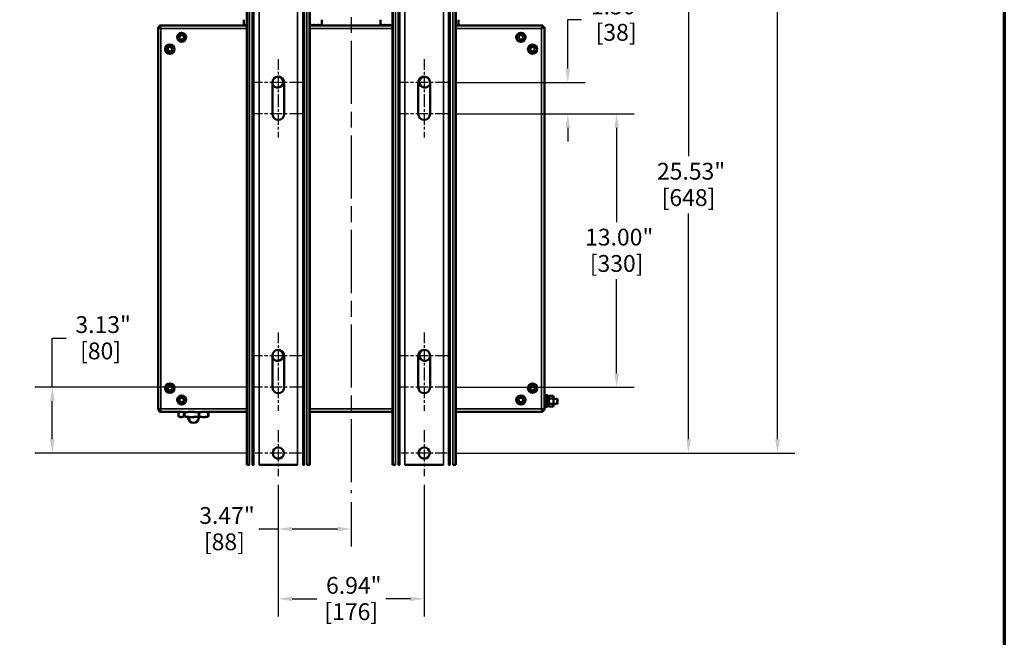
# Model space of a CAD drawing. Units: inches. Extents: x 1 to 146, y 1 to 112.
# Drawn here: x 97 to 144, y 22 to 51 of the extents above; entities that cross this region are included whole.
import ezdxf

# ---------------------------------------------------------------- set-up
doc = ezdxf.new("R2010")
doc.units = ezdxf.units.IN
doc.header["$LTSCALE"] = 6.666667
doc.header["$MEASUREMENT"] = 0
doc.linetypes.add('CHAIN', pattern=[0.7087, 0.4724, -0.0591, 0.1181, -0.0591])
for name, color, linetype, lineweight in [('Border (ANSI)', 7, 'Continuous', 70), ('Center Mark (ANSI)', 7, 'Continuous', 25), ('Centerline (ANSI)', 7, 'Continuous', 25), ('Dimension (ANSI)', 7, 'Continuous', 25), ('Visible (ANSI)', 7, 'Continuous', 50), ('Visible Narrow (ANSI)', 7, 'Continuous', 35)]:
    doc.layers.add(name, color=color, linetype=linetype, lineweight=lineweight)
doc.styles.add('Note Text (ANSI)', font='tahoma.ttf')
doc.dimstyles.new('Default (ANSI)', dxfattribs={"dimscale": 6.666667, "dimtxt": 0.12, "dimasz": 0.098425, "dimexe": 0.125, "dimexo": 0.0625, "dimgap": 0.031496, "dimtad": 0, "dimtih": 1, "dimtoh": 1, "dimrnd": 1e-08, "dimzin": 4, "dimdsep": 46, "dimtxsty": 'Note Text (ANSI)', "dimcen": 0.09, "dimdle": 0.393701, "dimclrd": 256, "dimclre": 256, "dimclrt": 256, "dimadec": 0, "dimazin": 1, "dimtfac": 1, "dimtofl": 0, "dimtmove": 0, "dimatfit": 3, "dimfxl": 1, "dimtolj": 1, "dimtzin": 4, "dimlwd": -1, "dimlwe": -1, "dimarcsym": 0})

# ---------------------------------------------------------------- blocks, each defined once
blk = doc.blocks.new('Borders Default Border')
at = {"layer": 'Border (ANSI)', "flags": 128}
blk.add_lwpolyline([(0.3937, 0.3937), (0.3937, 16.6063), (21.6063, 16.6063), (21.6063, 0.3937), (0.3937, 0.3937)], dxfattribs=at)
blk = doc.blocks.new('*D31')
at = {"layer": 'Defpoints', "color": 0, "transparency": 16777216}
for p in [(117.573, 48.171), (117.573, 46.671), (123.287, 46.671)]:
    blk.add_point(p, dxfattribs=at)
at = {"layer": 'Dimension (ANSI)', "transparency": 16777216}
for p, q in [((123.287, 48.827), (123.287, 51.166)), ((123.287, 51.166), (123.943, 51.166)), ((117.989, 48.171), (124.12, 48.171)), ((117.989, 46.671), (124.12, 46.671)), ((123.287, 46.015), (123.287, 45.358))]:
    blk.add_line(p, q, dxfattribs=at)
for points in [[(123.177, 48.827), (123.396, 48.827), (123.287, 48.171)], [(123.177, 46.015), (123.396, 46.015), (123.287, 46.671)]]:
    blk.add_solid(points, dxfattribs=at)
at = {"layer": 'Dimension (ANSI)', "transparency": 16777216, "char_height": 0.8, "attachment_point": 2, "style": 'Note Text (ANSI)'}
for s, insert in [('\\A1; 1.50"', (125.583, 52.209)), ('\\A1;[38]', (125.583, 50.956))]:
    blk.add_mtext(s, dxfattribs=dict(at, insert=insert))
blk = doc.blocks.new('*D32')
at = {"layer": 'Defpoints', "color": 0, "transparency": 16777216}
for p in [(117.573, 46.671), (117.573, 33.671), (125.608, 33.671)]:
    blk.add_point(p, dxfattribs=at)
at = {"layer": 'Dimension (ANSI)', "transparency": 16777216}
for p, q in [((117.989, 46.671), (126.441, 46.671)), ((125.608, 46.015), (125.608, 41.531)), ((125.608, 34.327), (125.608, 38.811)), ((117.989, 33.671), (126.441, 33.671))]:
    blk.add_line(p, q, dxfattribs=at)
for points in [[(125.499, 46.015), (125.717, 46.015), (125.608, 46.671)], [(125.499, 34.327), (125.717, 34.327), (125.608, 33.671)]]:
    blk.add_solid(points, dxfattribs=at)
at = {"layer": 'Dimension (ANSI)', "transparency": 16777216, "char_height": 0.8, "attachment_point": 2, "style": 'Note Text (ANSI)'}
for s, insert in [('\\A1; 13.00"', (125.608, 41.214)), ('\\A1;[330]', (125.608, 39.961))]:
    blk.add_mtext(s, dxfattribs=dict(at, insert=insert))
blk = doc.blocks.new('*D33')
at = {"layer": 'Defpoints', "color": 0, "transparency": 16777216}
for p in [(124.635, 56.07), (129.026, 56.07), (117.557, 30.54)]:
    blk.add_point(p, dxfattribs=at)
at = {"layer": 'Dimension (ANSI)', "transparency": 16777216}
for p, q in [((125.052, 56.07), (129.86, 56.07)), ((129.026, 55.414), (129.026, 44.665)), ((129.026, 31.196), (129.026, 41.945)), ((117.974, 30.54), (129.86, 30.54))]:
    blk.add_line(p, q, dxfattribs=at)
for points in [[(128.917, 55.414), (129.136, 55.414), (129.026, 56.07)], [(128.917, 31.196), (129.136, 31.196), (129.026, 30.54)]]:
    blk.add_solid(points, dxfattribs=at)
at = {"layer": 'Dimension (ANSI)', "transparency": 16777216, "char_height": 0.8, "attachment_point": 2, "style": 'Note Text (ANSI)'}
for s, insert in [('\\A1; 25.53"', (129.026, 44.348)), ('\\A1;[648]', (129.026, 43.095))]:
    blk.add_mtext(s, dxfattribs=dict(at, insert=insert))
blk = doc.blocks.new('*D34')
at = {"layer": 'Defpoints', "color": 0, "transparency": 16777216}
for p in [(117.573, 79.29), (117.557, 30.54), (133.256, 30.54)]:
    blk.add_point(p, dxfattribs=at)
at = {"layer": 'Dimension (ANSI)', "transparency": 16777216}
for p, q in [((117.989, 79.29), (134.089, 79.29)), ((133.256, 78.634), (133.256, 56.277)), ((133.256, 31.196), (133.256, 53.554)), ((117.974, 30.54), (134.089, 30.54))]:
    blk.add_line(p, q, dxfattribs=at)
for points in [[(133.147, 78.634), (133.365, 78.634), (133.256, 79.29)], [(133.147, 31.196), (133.365, 31.196), (133.256, 30.54)]]:
    blk.add_solid(points, dxfattribs=at)
at = {"layer": 'Dimension (ANSI)', "transparency": 16777216, "char_height": 0.8, "attachment_point": 2, "style": 'Note Text (ANSI)'}
for s, insert in [('\\A1; \\fTahoma|b0|i0;\\H0.8000;48.75"', (133.256, 55.962)), ('\\A1;[1238]', (133.256, 54.705))]:
    blk.add_mtext(s, dxfattribs=dict(at, insert=insert))
blk = doc.blocks.new('*D35')
at = {"layer": 'Defpoints', "color": 0, "transparency": 16777216}
for p in [(109.52, 29.441), (112.989, 28.629), (112.989, 26.931)]:
    blk.add_point(p, dxfattribs=at)
at = {"layer": 'Dimension (ANSI)', "transparency": 16777216}
for p, q in [((109.52, 29.025), (109.52, 26.098)), ((112.989, 28.212), (112.989, 26.098)), ((109.52, 26.931), (108.598, 26.931)), ((112.333, 26.931), (110.177, 26.931))]:
    blk.add_line(p, q, dxfattribs=at)
for points in [[(110.177, 27.041), (110.177, 26.822), (109.52, 26.931)], [(112.333, 27.041), (112.333, 26.822), (112.989, 26.931)]]:
    blk.add_solid(points, dxfattribs=at)
at = {"layer": 'Dimension (ANSI)', "transparency": 16777216, "char_height": 0.8, "attachment_point": 2, "style": 'Note Text (ANSI)'}
for s, insert in [('\\A1; 3.47"', (106.959, 27.974)), ('\\A1;[88]', (106.959, 26.721))]:
    blk.add_mtext(s, dxfattribs=dict(at, insert=insert))
blk = doc.blocks.new('*D36')
at = {"layer": 'Defpoints', "color": 0, "transparency": 16777216}
for p in [(109.52, 29.441), (116.458, 29.441), (116.458, 23.608)]:
    blk.add_point(p, dxfattribs=at)
at = {"layer": 'Dimension (ANSI)', "transparency": 16777216}
for p, q in [((109.52, 29.025), (109.52, 22.774)), ((116.458, 29.025), (116.458, 22.774)), ((110.177, 23.608), (111.35, 23.608)), ((115.802, 23.608), (114.629, 23.608))]:
    blk.add_line(p, q, dxfattribs=at)
for points in [[(110.177, 23.717), (110.177, 23.498), (109.52, 23.608)], [(115.802, 23.717), (115.802, 23.498), (116.458, 23.608)]]:
    blk.add_solid(points, dxfattribs=at)
at = {"layer": 'Dimension (ANSI)', "transparency": 16777216, "char_height": 0.8, "attachment_point": 2, "style": 'Note Text (ANSI)'}
for s, insert in [('\\A1; 6.94"', (112.989, 24.65)), ('\\A1;[176]', (112.989, 23.398))]:
    blk.add_mtext(s, dxfattribs=dict(at, insert=insert))
blk = doc.blocks.new('*D37')
at = {"layer": 'Defpoints', "color": 0, "transparency": 16777216}
for p in [(108.406, 33.671), (98.777, 30.54), (108.422, 30.54)]:
    blk.add_point(p, dxfattribs=at)
at = {"layer": 'Dimension (ANSI)', "transparency": 16777216}
for p, q in [((98.777, 33.671), (98.777, 36.011)), ((98.777, 36.011), (99.433, 36.011)), ((107.989, 33.671), (97.943, 33.671)), ((98.777, 31.196), (98.777, 33.015)), ((108.005, 30.54), (97.943, 30.54))]:
    blk.add_line(p, q, dxfattribs=at)
for points in [[(98.667, 33.015), (98.886, 33.015), (98.777, 33.671)], [(98.667, 31.196), (98.886, 31.196), (98.777, 30.54)]]:
    blk.add_solid(points, dxfattribs=at)
at = {"layer": 'Dimension (ANSI)', "transparency": 16777216, "char_height": 0.8, "attachment_point": 2, "style": 'Note Text (ANSI)'}
for s, insert in [('\\A1; \\fTahoma|b0|i0;\\H0.8000;3.13"', (101.072, 37.054)), ('\\A1;[80]', (101.072, 35.801))]:
    blk.add_mtext(s, dxfattribs=dict(at, insert=insert))

msp = doc.modelspace()

# ---------------------------------------------------------------- linework, layer by layer
at = {"layer": 'Center Mark (ANSI)', "linetype": 'CHAIN', "ltscale": 0.162218}
for p, q in [((109.52, 49.285), (109.52, 47.337)), ((116.458, 49.285), (116.458, 47.337)), ((109.52, 47.504), (109.52, 45.556)), ((116.458, 47.504), (116.458, 45.556)), ((109.52, 36.285), (109.52, 34.337)), ((116.458, 36.285), (116.458, 34.337)), ((109.52, 34.504), (109.52, 32.556)), ((116.458, 34.504), (116.458, 32.556))]:
    msp.add_line(p, q, dxfattribs=at)
at = {"layer": 'Center Mark (ANSI)', "linetype": 'CHAIN', "ltscale": 0.185654}
for p, q in [((110.635, 48.171), (108.406, 48.171)), ((117.573, 48.171), (115.343, 48.171)), ((110.635, 46.671), (108.406, 46.671)), ((117.573, 46.671), (115.343, 46.671)), ((110.635, 35.171), (108.406, 35.171)), ((117.573, 35.171), (115.343, 35.171)), ((110.635, 33.671), (108.406, 33.671)), ((117.573, 33.671), (115.343, 33.671))]:
    msp.add_line(p, q, dxfattribs=at)
at = {"layer": 'Center Mark (ANSI)', "linetype": 'CHAIN', "ltscale": 0.18305}
for p, q in [((109.52, 31.639), (109.52, 29.441)), ((116.458, 31.639), (116.458, 29.441)), ((110.619, 30.54), (108.422, 30.54)), ((117.557, 30.54), (115.359, 30.54))]:
    msp.add_line(p, q, dxfattribs=at)
at = {"layer": 'Centerline (ANSI)', "linetype": 'CHAIN', "ltscale": 0.952448}
msp.add_line((112.989, 81.655), (112.989, 28.629), dxfattribs=at)
at = {"layer": 'Visible (ANSI)'}
for p, q in [((108.02, 80.478), (108.02, 29.978)), ((108.035, 80.478), (108.035, 29.978)), ((111.006, 80.478), (111.006, 29.978)), ((111.021, 80.478), (111.021, 29.978)), ((114.958, 80.478), (114.958, 29.978)), ((114.973, 80.478), (114.973, 29.978)), ((117.943, 80.478), (117.943, 29.978)), ((117.958, 80.478), (117.958, 29.978)), ((107.885, 51.156), (107.885, 50.888)), ((111.593, 51.156), (111.593, 50.888)), ((114.385, 51.156), (114.385, 50.938)), ((118.093, 51.156), (118.093, 50.938)), ((103.876, 50.805), (103.802, 50.805)), ((103.802, 32.58), (103.802, 50.805)), ((103.876, 50.806), (103.876, 50.88)), ((103.876, 50.88), (108.02, 50.88)), ((103.876, 50.806), (103.876, 50.806)), ((111.021, 50.88), (114.958, 50.88)), ((117.958, 50.88), (122.102, 50.88)), ((122.102, 50.806), (122.102, 50.88)), ((122.102, 50.806), (122.102, 50.806)), ((122.103, 50.805), (122.177, 50.805)), ((122.177, 50.805), (122.177, 32.58)), ((109.239, 46.671), (109.239, 48.171)), ((109.802, 48.171), (109.802, 46.671)), ((116.177, 46.671), (116.177, 48.171)), ((116.739, 48.171), (116.739, 46.671)), ((109.239, 33.671), (109.239, 35.171)), ((109.802, 35.171), (109.802, 33.671)), ((116.177, 33.671), (116.177, 35.171)), ((116.739, 35.171), (116.739, 33.671)), ((122.177, 33.318), (122.227, 33.318)), ((122.227, 32.693), (122.227, 33.318)), ((122.337, 33.295), (122.227, 33.295)), ((122.337, 32.866), (122.337, 33.295)), ((122.388, 33.224), (122.407, 33.258)), ((122.587, 33.258), (122.407, 33.258)), ((122.606, 33.224), (122.587, 33.258)), ((122.256, 32.8), (122.227, 32.8)), ((122.256, 32.8), (122.256, 32.744)), ((122.388, 33.215), (122.337, 33.215)), ((122.388, 32.88), (122.37, 32.88)), ((122.388, 33.215), (122.388, 33.224)), ((122.388, 33.192), (122.388, 33.215)), ((122.388, 33.192), (122.388, 33.005)), ((122.388, 32.816), (122.388, 33.005)), ((122.388, 32.786), (122.388, 32.816)), ((122.388, 32.786), (122.407, 32.753)), ((122.587, 33.131), (122.407, 33.131)), ((122.587, 32.879), (122.407, 32.879)), ((122.606, 32.786), (122.587, 32.753)), ((122.606, 33.195), (122.606, 33.224)), ((122.606, 33.005), (122.606, 33.195)), ((122.786, 33.13), (122.606, 33.13)), ((122.606, 32.816), (122.606, 33.005)), ((122.786, 32.88), (122.606, 32.88)), ((122.606, 32.786), (122.606, 32.816)), ((122.786, 32.88), (122.786, 33.13)), ((122.802, 33.114), (122.786, 33.13)), ((122.802, 32.896), (122.786, 32.88)), ((122.802, 33.114), (122.802, 32.896)), ((103.802, 32.58), (103.802, 32.58)), ((103.876, 32.58), (103.802, 32.58)), ((103.802, 32.58), (103.876, 32.58)), ((103.876, 32.579), (103.876, 32.505)), ((103.876, 32.505), (103.876, 32.505)), ((103.876, 32.505), (104.864, 32.505)), ((104.78, 32.285), (104.78, 32.475)), ((104.864, 32.505), (104.817, 32.49)), ((105.035, 32.475), (105.035, 32.285)), ((105.054, 32.475), (105.054, 32.285)), ((105.741, 32.285), (105.741, 32.475)), ((105.763, 32.475), (105.763, 32.285)), ((106.114, 32.505), (106.161, 32.49)), ((106.114, 32.505), (108.02, 32.505)), ((106.195, 32.285), (106.195, 32.475)), ((106.198, 32.475), (106.198, 32.285)), ((111.021, 32.505), (114.958, 32.505)), ((117.958, 32.505), (122.102, 32.505)), ((122.102, 32.579), (122.102, 32.505)), ((122.102, 32.505), (122.102, 32.505)), ((122.103, 32.58), (122.177, 32.58)), ((122.103, 32.58), (122.177, 32.58)), ((122.177, 32.693), (122.227, 32.693)), ((122.177, 32.58), (122.177, 32.58)), ((122.227, 32.744), (122.256, 32.744)), ((122.298, 32.76), (122.358, 32.76)), ((122.587, 32.753), (122.407, 32.753)), ((104.864, 32.255), (104.817, 32.271)), ((105.239, 32.225), (105.239, 32.224)), ((105.739, 32.225), (105.739, 32.224)), ((106.114, 32.255), (106.161, 32.271)), ((108.02, 29.978), (108.035, 29.978)), ((108.035, 29.978), (108.156, 29.978)), ((108.28, 29.978), (108.36, 29.978)), ((108.609, 29.978), (110.432, 29.978)), ((110.681, 29.978), (110.761, 29.978)), ((110.885, 29.978), (111.006, 29.978)), ((111.006, 29.978), (111.021, 29.978)), ((114.958, 29.978), (114.973, 29.978)), ((114.973, 29.978), (115.093, 29.978)), ((115.218, 29.978), (115.297, 29.978)), ((115.546, 29.978), (117.37, 29.978)), ((117.619, 29.978), (117.698, 29.978)), ((117.823, 29.978), (117.943, 29.978)), ((117.943, 29.978), (117.958, 29.978))]:
    msp.add_line(p, q, dxfattribs=at)
for centre, radius in [((104.927, 50.318), 0.22), ((104.927, 50.318), 0.203), ((104.927, 50.318), 0.105), ((121.052, 50.318), 0.22), ((121.052, 50.318), 0.203), ((121.052, 50.318), 0.105), ((104.364, 49.755), 0.22), ((104.364, 49.755), 0.203), ((104.364, 49.755), 0.105), ((121.614, 49.755), 0.22), ((121.614, 49.755), 0.203), ((121.614, 49.755), 0.105), ((104.364, 33.63), 0.22), ((104.364, 33.63), 0.203), ((104.364, 33.63), 0.105), ((121.614, 33.63), 0.22), ((121.614, 33.63), 0.203), ((121.614, 33.63), 0.105), ((104.927, 33.068), 0.22), ((104.927, 33.068), 0.203), ((121.052, 33.068), 0.22), ((121.052, 33.068), 0.203), ((104.927, 33.068), 0.105), ((121.052, 33.068), 0.105), ((109.52, 30.54), 0.266), ((116.458, 30.54), 0.266)]:
    msp.add_circle(centre, radius, dxfattribs=at)
for centre, radius, start, end in [((109.52, 48.171), 0.281, 0, 180), ((109.492, 48.193), 0.266, 198.0684, 74.921), ((116.458, 48.171), 0.281, 0, 180), ((116.492, 48.193), 0.266, 104.0478, 338.8362), ((109.52, 46.671), 0.281, 180, 0), ((116.458, 46.671), 0.281, 180, 0), ((109.52, 35.171), 0.281, 0, 180), ((109.492, 35.193), 0.266, 198.0684, 74.921), ((116.458, 35.171), 0.281, 0, 180), ((116.492, 35.193), 0.266, 104.0478, 338.8362), ((109.52, 33.671), 0.281, 180, 0), ((116.458, 33.671), 0.281, 180, 0), ((105.209, 32.225), 0.03, 0, 90), ((105.489, 32.224), 0.25, 180, 0), ((105.769, 32.225), 0.03, 90, 180)]:
    msp.add_arc(centre, radius, start, end, dxfattribs=at)
for centre, major_axis, ratio, start_param, end_param in [((109.739, 50.943), (-0.047, -3.211), 0.577186, 4.720823, 4.740287), ((109.739, 50.943), (-0.047, 3.211), 0.577186, 1.562363, 1.581827), ((109.739, 50.943), (-0.175, -3.21), 0.575063, 4.743678, 4.763143), ((109.739, 50.943), (-0.175, 3.21), 0.575063, 1.539507, 1.558971), ((109.739, 50.943), (-0.3, -3.207), 0.570543, 4.765753, 4.785217), ((109.739, 50.943), (-0.3, 3.207), 0.570543, 1.517432, 1.536896), ((109.739, 50.943), (-0.422, -3.202), 0.563744, 4.786541, 4.806005), ((109.739, 50.943), (-0.422, 3.202), 0.563745, 1.496644, 1.516108), ((109.739, 50.943), (-0.539, -3.197), 0.554833, 4.805633, 4.825098), ((109.739, 50.943), (-0.539, 3.197), 0.554834, 1.477552, 1.497016), ((109.739, 50.943), (-0.65, -3.192), 0.54401, 4.822733, 4.842197), ((109.739, 50.943), (-0.65, 3.192), 0.54401, 1.460452, 1.479916), ((109.739, 50.943), (-0.755, -3.186), 0.531491, 4.837656, 4.85712), ((109.739, 50.943), (-0.755, 3.186), 0.531491, 1.445529, 1.464993), ((109.739, 50.943), (-0.853, -3.181), 0.517499, 4.85032, 4.869784), ((109.739, 50.943), (-0.853, 3.181), 0.517499, 1.432865, 1.452329), ((109.739, 50.943), (-0.945, -3.176), 0.502247, 4.863279, 4.880189), ((109.739, 50.943), (1.532, -3.171), 0.32929, 1.393591, 1.405946), ((109.739, 50.943), (1.487, 3.169), 0.349291, 4.855419, 4.874883), ((109.739, 50.943), (1.487, -3.169), 0.349291, 1.388838, 1.408303), ((109.739, 50.943), (1.439, 3.167), 0.369149, 4.859103, 4.878568), ((109.739, 50.943), (1.439, -3.167), 0.369149, 1.385154, 1.404618), ((109.739, 50.943), (1.386, 3.166), 0.388812, 4.861598, 4.881062), ((109.739, 50.943), (1.386, -3.166), 0.388812, 1.382659, 1.402123), ((109.739, 50.943), (1.33, 3.165), 0.408214, 4.86277, 4.882235), ((109.739, 50.943), (1.33, -3.165), 0.408214, 1.381487, 1.400951), ((109.739, 50.943), (1.268, 3.165), 0.427277, 4.862479, 4.881943), ((109.739, 50.943), (1.268, -3.165), 0.427277, 1.381779, 1.401243), ((109.739, 50.943), (1.202, 3.166), 0.445904, 4.860575, 4.880039), ((109.739, 50.943), (1.202, -3.166), 0.445904, 1.383683, 1.403147), ((109.739, 50.943), (1.13, 3.168), 0.463984, 4.856906, 4.87637), ((109.739, 50.943), (1.13, -3.168), 0.463984, 1.387352, 1.406816), ((109.739, 50.943), (1.052, 3.171), 0.481384, 4.851322, 4.870786), ((109.739, 50.943), (1.052, -3.171), 0.481384, 1.392935, 1.412399), ((109.739, 50.943), (0.969, 3.175), 0.497949, 4.843686, 4.86315), ((109.739, 50.943), (0.969, -3.175), 0.497949, 1.400572, 1.420036), ((109.739, 50.943), (0.879, 3.179), 0.513505, 4.83388, 4.853344), ((109.739, 50.943), (0.879, -3.179), 0.513505, 1.410378, 1.429842), ((109.739, 50.943), (0.782, 3.185), 0.527858, 4.821828, 4.841292), ((109.739, 50.943), (0.782, -3.185), 0.527858, 1.42243, 1.441894), ((109.739, 50.943), (0.679, 3.19), 0.540795, 4.807509, 4.826973), ((109.739, 50.943), (0.679, -3.19), 0.540795, 1.436748, 1.456213), ((109.739, 50.943), (0.569, 3.196), 0.552097, 4.790982, 4.810446), ((109.739, 50.943), (0.569, -3.196), 0.552097, 1.453276, 1.47274), ((109.739, 50.943), (0.454, 3.201), 0.561544, 4.772402, 4.791866), ((109.739, 50.943), (0.454, -3.201), 0.561544, 1.471856, 1.49132), ((109.739, 50.943), (0.333, 3.206), 0.56893, 4.752034, 4.771498), ((109.739, 50.943), (0.333, -3.206), 0.56893, 1.492223, 1.511687), ((109.739, 50.943), (0.209, 3.209), 0.574077, 4.73026, 4.749724), ((109.739, 50.943), (0.209, -3.209), 0.574077, 1.513997, 1.533461), ((109.739, 50.943), (0.081, 3.211), 0.576854, 4.707561, 4.727025), ((109.739, 50.943), (0.081, -3.211), 0.576854, 1.536696, 1.55616), ((109.739, 50.943), (-0.047, 3.211), 0.577186, 4.684491, 4.687078), ((116.239, 50.943), (0.004, 3.211), 0.577349, 1.573177, 1.591054), ((116.239, 50.943), (-0.124, -3.21), 0.576204, 4.734607, 4.754071), ((116.239, 50.943), (-0.124, 3.21), 0.576204, 1.548578, 1.568042), ((116.239, 50.943), (-0.25, -3.208), 0.572631, 4.757059, 4.776523), ((116.239, 50.943), (-0.25, 3.208), 0.572631, 1.526127, 1.545591), ((116.239, 50.943), (-0.374, -3.204), 0.566725, 4.778416, 4.79788), ((116.239, 50.943), (-0.374, 3.204), 0.566725, 1.50477, 1.524234), ((116.239, 50.943), (-0.493, -3.199), 0.558636, 4.798228, 4.817692), ((116.239, 50.943), (-0.493, 3.199), 0.558636, 1.484957, 1.504421), ((116.239, 50.943), (-0.606, -3.194), 0.548551, 4.816153, 4.835617), ((116.239, 50.943), (-0.606, 3.194), 0.548551, 1.467033, 1.486497), ((116.239, 50.943), (-0.714, -3.188), 0.536683, 4.831961, 4.851425), ((116.239, 50.943), (-0.714, 3.188), 0.536683, 1.451224, 1.470688), ((116.239, 50.943), (-0.815, -3.183), 0.523254, 4.845532, 4.864996), ((116.239, 50.943), (-0.815, 3.183), 0.523254, 1.437654, 1.457118), ((116.239, 50.943), (-0.909, -3.178), 0.50848, 4.856835, 4.876299), ((116.239, 50.943), (-0.909, 3.178), 0.50848, 1.42635, 1.445814), ((116.239, 50.943), (-0.997, -3.173), 0.492569, 4.865912, 4.885376), ((116.239, 50.943), (-0.997, 3.173), 0.49257, 1.417273, 1.436737), ((116.239, 50.943), (-1.079, -3.17), 0.47571, 4.872855, 4.892319), ((116.239, 50.943), (-1.079, 3.17), 0.47571, 1.41033, 1.429794), ((116.239, 50.943), (-1.154, -3.167), 0.458069, 4.877788, 4.897253), ((116.239, 50.943), (-1.154, 3.167), 0.458069, 1.405397, 1.424861), ((116.239, 50.943), (-1.224, -3.166), 0.439794, 4.880857, 4.900321), ((116.239, 50.943), (-1.224, 3.166), 0.439794, 1.402329, 1.421793), ((116.239, 50.943), (-1.289, -3.165), 0.421011, 4.88221, 4.901674), ((116.239, 50.943), (-1.289, 3.165), 0.421011, 1.400975, 1.420439), ((116.239, 50.943), (-1.349, -3.165), 0.401826, 4.882001, 4.901465), ((116.239, 50.943), (-1.349, 3.165), 0.401826, 1.401184, 1.420648), ((116.239, 50.943), (-1.404, -3.166), 0.38233, 4.880376, 4.89984), ((116.239, 50.943), (-1.404, 3.166), 0.38233, 1.402809, 1.422273), ((116.239, 50.943), (-1.455, -3.168), 0.362596, 4.877473, 4.896938), ((116.239, 50.943), (-1.455, 3.168), 0.362596, 1.405712, 1.425176), ((116.239, 50.943), (-1.502, -3.17), 0.342685, 4.873422, 4.892886), ((116.239, 50.943), (-1.502, 3.17), 0.342685, 1.409763, 1.429227), ((116.239, 50.943), (0.915, 3.177), 0.507421, 4.844792, 4.857529), ((116.239, 50.943), (0.915, -3.177), 0.507421, 1.406192, 1.425656), ((116.239, 50.943), (0.821, 3.182), 0.522279, 4.826917, 4.846381), ((116.239, 50.943), (0.821, -3.182), 0.522279, 1.417341, 1.436805), ((116.239, 50.943), (0.721, 3.188), 0.535808, 4.813502, 4.832966), ((116.239, 50.943), (0.721, -3.188), 0.535808, 1.430756, 1.45022), ((116.239, 50.943), (0.614, 3.194), 0.547791, 4.797844, 4.817308), ((116.239, 50.943), (0.614, -3.194), 0.54779, 1.446413, 1.465877), ((116.239, 50.943), (0.501, 3.199), 0.558005, 4.780059, 4.799523), ((116.239, 50.943), (0.501, -3.199), 0.558005, 1.464198, 1.483662), ((116.239, 50.943), (0.382, 3.204), 0.566238, 4.760367, 4.779831), ((116.239, 50.943), (0.382, -3.204), 0.566237, 1.483891, 1.503355), ((116.239, 50.943), (0.259, 3.208), 0.572298, 4.739102, 4.758567), ((116.239, 50.943), (0.259, -3.208), 0.572298, 1.505155, 1.524619), ((116.239, 50.943), (0.133, 3.21), 0.576035, 4.71671, 4.736174), ((116.239, 50.943), (0.133, -3.21), 0.576035, 1.527548, 1.547012), ((116.239, 50.943), (0.004, 3.211), 0.577349, 4.693718, 4.713182), ((116.239, 50.943), (0.004, -3.211), 0.577349, 1.550539, 1.570003)]:
    msp.add_ellipse(centre, major_axis=major_axis, ratio=ratio, start_param=start_param, end_param=end_param, dxfattribs=at)
for centre in [(108.336, 31.978), (115.273, 31.978)]:
    msp.add_ellipse(centre, major_axis=(0, -0.098), ratio=0.087412, dxfattribs=at)
for points, knots in [([(103.802, 50.805), (103.802, 50.792), (103.827, 50.779), (103.867, 50.766), (103.87, 50.765), (103.873, 50.764), (103.876, 50.763)], [0, 0, 0, 0, 1.021665, 1.021665, 1.021665, 1.097433, 1.097433, 1.097433, 1.097433]), ([(103.919, 50.806), (103.906, 50.847), (103.893, 50.876), (103.879, 50.88), (103.878, 50.88), (103.877, 50.88), (103.876, 50.88)], [0.473363, 0.473363, 0.473363, 0.473363, 1.495028, 1.495028, 1.495028, 1.570796, 1.570796, 1.570796, 1.570796]), ([(103.938, 50.744), (103.921, 50.77), (103.905, 50.795), (103.889, 50.803), (103.885, 50.805), (103.881, 50.806), (103.876, 50.806)], [0, 0, 0, 0, 1.249956, 1.249956, 1.249956, 1.570796, 1.570796, 1.570796, 1.570796]), ([(103.938, 50.744), (103.912, 50.76), (103.887, 50.777), (103.879, 50.793), (103.877, 50.797), (103.876, 50.801), (103.876, 50.805)], [0, 0, 0, 0, 1.249956, 1.249956, 1.249956, 1.570796, 1.570796, 1.570796, 1.570796]), ([(122.041, 50.744), (122.057, 50.77), (122.073, 50.795), (122.089, 50.803), (122.094, 50.805), (122.098, 50.806), (122.102, 50.806)], [0, 0, 0, 0, 1.249956, 1.249956, 1.249956, 1.570796, 1.570796, 1.570796, 1.570796]), ([(122.041, 50.744), (122.067, 50.76), (122.091, 50.777), (122.1, 50.793), (122.102, 50.797), (122.103, 50.801), (122.103, 50.805)], [0, 0, 0, 0, 1.249956, 1.249956, 1.249956, 1.570796, 1.570796, 1.570796, 1.570796]), ([(122.102, 50.88), (122.089, 50.88), (122.075, 50.855), (122.062, 50.815), (122.061, 50.812), (122.06, 50.809), (122.059, 50.806)], [0, 0, 0, 0, 1.021665, 1.021665, 1.021665, 1.097433, 1.097433, 1.097433, 1.097433]), ([(122.078, 50.794), (122.082, 50.797), (122.086, 50.799), (122.089, 50.801), (122.095, 50.804), (122.099, 50.806), (122.102, 50.806)], [0.620552, 0.620552, 0.620552, 0.620552, 0.7601997, 0.7601997, 0.7601997, 1, 1, 1, 1]), ([(122.103, 50.763), (122.144, 50.776), (122.173, 50.789), (122.176, 50.803), (122.177, 50.804), (122.177, 50.804), (122.177, 50.805)], [0.473363, 0.473363, 0.473363, 0.473363, 1.495028, 1.495028, 1.495028, 1.570796, 1.570796, 1.570796, 1.570796]), ([(122.256, 32.8), (122.266, 32.8), (122.277, 32.802), (122.297, 32.808), (122.306, 32.812), (122.32, 32.823), (122.327, 32.83), (122.335, 32.847), (122.337, 32.856), (122.337, 32.866)], [-0.6383262, -0.6383262, -0.6383262, -0.6383262, -0.5607861, -0.5607861, -0.483246, -0.483246, -0.4044264, -0.4044264, -0.3256068, -0.3256068, -0.3256068, -0.3256068]), ([(103.876, 32.623), (103.834, 32.609), (103.806, 32.596), (103.802, 32.583), (103.802, 32.582), (103.802, 32.581), (103.802, 32.58)], [0.473363, 0.473363, 0.473363, 0.473363, 1.495028, 1.495028, 1.495028, 1.570796, 1.570796, 1.570796, 1.570796]), ([(103.938, 32.641), (103.912, 32.625), (103.887, 32.609), (103.879, 32.592), (103.877, 32.588), (103.876, 32.584), (103.876, 32.58)], [0, 0, 0, 0, 1.249956, 1.249956, 1.249956, 1.570796, 1.570796, 1.570796, 1.570796]), ([(103.938, 32.641), (103.921, 32.615), (103.905, 32.59), (103.889, 32.582), (103.885, 32.58), (103.881, 32.579), (103.876, 32.579)], [0, 0, 0, 0, 1.249956, 1.249956, 1.249956, 1.570796, 1.570796, 1.570796, 1.570796]), ([(103.876, 32.505), (103.89, 32.505), (103.903, 32.531), (103.916, 32.57), (103.917, 32.573), (103.918, 32.576), (103.919, 32.579)], [0, 0, 0, 0, 1.021665, 1.021665, 1.021665, 1.097433, 1.097433, 1.097433, 1.097433]), ([(103.896, 32.587), (103.894, 32.586), (103.892, 32.585), (103.891, 32.584), (103.885, 32.581), (103.88, 32.579), (103.877, 32.579)], [0.6987724, 0.6987724, 0.6987724, 0.6987724, 0.7632842, 0.7632842, 0.7632842, 0.9948685, 0.9948685, 0.9948685, 0.9948685]), ([(122.041, 32.641), (122.057, 32.615), (122.073, 32.59), (122.089, 32.582), (122.094, 32.58), (122.098, 32.579), (122.102, 32.579)], [0, 0, 0, 0, 1.249956, 1.249956, 1.249956, 1.570796, 1.570796, 1.570796, 1.570796]), ([(122.041, 32.641), (122.067, 32.625), (122.091, 32.609), (122.1, 32.592), (122.102, 32.588), (122.103, 32.584), (122.103, 32.58)], [0, 0, 0, 0, 1.249956, 1.249956, 1.249956, 1.570796, 1.570796, 1.570796, 1.570796]), ([(122.059, 32.579), (122.072, 32.538), (122.086, 32.509), (122.099, 32.506), (122.1, 32.505), (122.101, 32.505), (122.102, 32.505)], [0.473363, 0.473363, 0.473363, 0.473363, 1.495028, 1.495028, 1.495028, 1.570796, 1.570796, 1.570796, 1.570796]), ([(122.177, 32.58), (122.177, 32.593), (122.151, 32.606), (122.112, 32.62), (122.109, 32.621), (122.106, 32.622), (122.103, 32.623)], [0, 0, 0, 0, 1.021665, 1.021665, 1.021665, 1.097433, 1.097433, 1.097433, 1.097433]), ([(105.299, 32.131), (105.296, 32.138), (105.293, 32.144), (105.286, 32.157), (105.282, 32.164), (105.275, 32.173), (105.272, 32.177), (105.265, 32.182), (105.262, 32.183), (105.257, 32.183), (105.255, 32.182), (105.252, 32.177), (105.252, 32.173), (105.251, 32.164), (105.252, 32.157), (105.255, 32.144), (105.257, 32.137), (105.26, 32.13), (105.262, 32.123), (105.266, 32.116), (105.273, 32.103), (105.277, 32.097), (105.285, 32.087), (105.289, 32.084), (105.296, 32.078), (105.299, 32.077), (105.304, 32.077), (105.306, 32.078), (105.308, 32.084), (105.309, 32.087), (105.308, 32.097), (105.307, 32.103), (105.304, 32.116), (105.302, 32.123), (105.299, 32.13), (105.299, 32.131), (105.299, 32.131)], [-0.4209438, -0.4209438, -0.4209438, -0.4209438, -0.3682828, -0.3682828, -0.3131528, -0.3131528, -0.2624296, -0.2624296, -0.2117064, -0.2117064, -0.1609832, -0.1609832, -0.11026, -0.11026, -0.05513, -0.05513, 0, 0, 0, 0.0557646, 0.0557646, 0.1115292, 0.1115292, 0.1623314, 0.1623314, 0.2131335, 0.2131335, 0.2639357, 0.2639357, 0.3147379, 0.3147379, 0.3705025, 0.3705025, 0.4262671, 0.4262671, 0.428736, 0.428736, 0.428736, 0.428736])]:
    msp.add_open_spline(points, degree=3, knots=knots, dxfattribs=at)
for points in [[(103.876, 50.806), (103.881, 50.806), (103.887, 50.803), (103.896, 50.799)], [(103.876, 50.805), (103.876, 50.801), (103.88, 50.793), (103.887, 50.782)], [(103.876, 50.763), (103.895, 50.757), (103.916, 50.75), (103.938, 50.744)], [(103.938, 50.744), (103.932, 50.766), (103.925, 50.787), (103.919, 50.806)], [(122.059, 50.806), (122.053, 50.787), (122.047, 50.766), (122.041, 50.744)], [(122.041, 50.744), (122.062, 50.75), (122.084, 50.757), (122.103, 50.763)], [(122.096, 50.787), (122.1, 50.795), (122.103, 50.801), (122.103, 50.805)], [(103.938, 32.641), (103.916, 32.635), (103.895, 32.629), (103.876, 32.623)], [(103.887, 32.604), (103.88, 32.593), (103.876, 32.584), (103.876, 32.58)], [(103.919, 32.579), (103.925, 32.598), (103.932, 32.62), (103.938, 32.641)], [(122.103, 32.623), (122.084, 32.629), (122.062, 32.635), (122.041, 32.641)], [(122.041, 32.641), (122.047, 32.62), (122.053, 32.598), (122.059, 32.579)], [(122.102, 32.579), (122.098, 32.579), (122.092, 32.581), (122.085, 32.585)], [(122.103, 32.58), (122.103, 32.584), (122.098, 32.593), (122.09, 32.605)]]:
    msp.add_open_spline(points, degree=3, dxfattribs=at)
for points, weights in [([(122.407, 33.258), (122.388, 33.224), (122.388, 33.195)], [1.87672528717, 2.02189049333, 2.02189049333]), ([(122.606, 33.195), (122.606, 33.224), (122.587, 33.258)], [2.02189049333, 2.02189049333, 1.87672528717]), ([(122.376, 33.005), (122.382, 33.075), (122.388, 33.112)], [0.996814909074, 0.870243848678, 1]), ([(122.388, 33.195), (122.388, 33.165), (122.407, 33.131)], [2.02189049333, 2.02189049333, 1.87672528717]), ([(122.407, 33.131), (122.388, 33.064), (122.388, 33.005)], [1.87672528717, 2.02189049333, 2.02189049333]), ([(122.388, 33.005), (122.388, 32.947), (122.407, 32.879)], [2.02189049333, 2.02189049333, 1.87672528717]), ([(122.407, 32.879), (122.388, 32.845), (122.388, 32.816)], [1.87672528717, 2.02189049333, 2.02189049333]), ([(122.388, 32.816), (122.388, 32.786), (122.407, 32.753)], [2.02189049333, 2.02189049333, 1.87672528717]), ([(122.587, 33.131), (122.606, 33.165), (122.606, 33.195)], [1.87672528717, 2.02189049333, 2.02189049333]), ([(122.606, 33.005), (122.606, 33.064), (122.587, 33.131)], [2.02189049333, 2.02189049333, 1.87672528717]), ([(122.587, 32.879), (122.606, 32.947), (122.606, 33.005)], [1.87672528717, 2.02189049333, 2.02189049333]), ([(122.606, 32.816), (122.606, 32.845), (122.587, 32.879)], [2.02189049333, 2.02189049333, 1.87672528717]), ([(122.587, 32.753), (122.606, 32.786), (122.606, 32.816)], [1.87672528717, 2.02189049333, 2.02189049333]), ([(104.908, 32.505), (104.848, 32.505), (104.78, 32.475)], [1.69448818898, 1.69448818898, 1.58067928076]), ([(105.035, 32.475), (104.967, 32.505), (104.908, 32.505)], [1.58067928076, 1.69448818898, 1.69448818898]), ([(105.054, 32.475), (105.237, 32.505), (105.397, 32.505)], [1.58067928076, 1.69448818898, 1.69448818898]), ([(105.397, 32.505), (105.557, 32.505), (105.741, 32.475)], [1.69448818898, 1.69448818898, 1.58067928076]), ([(105.763, 32.475), (105.878, 32.505), (105.979, 32.505)], [1.58067928076, 1.69448818898, 1.69448818898]), ([(105.979, 32.505), (106.079, 32.505), (106.195, 32.475)], [1.69448818898, 1.69448818898, 1.58067928076]), ([(106.198, 32.475), (106.179, 32.484), (106.161, 32.49)], [1.58067928076, 1.61095437102, 1.63317577633]), ([(104.78, 32.285), (104.848, 32.255), (104.908, 32.255)], [1.58067928076, 1.69448818898, 1.69448818898]), ([(104.908, 32.255), (104.967, 32.255), (105.035, 32.285)], [1.69448818898, 1.69448818898, 1.58067928076]), ([(105.397, 32.255), (105.237, 32.255), (105.054, 32.285)], [1.69448818898, 1.69448818898, 1.58067928076]), ([(105.741, 32.285), (105.557, 32.255), (105.397, 32.255)], [1.58067928076, 1.69448818898, 1.69448818898]), ([(105.979, 32.255), (105.878, 32.255), (105.763, 32.285)], [1.69448818898, 1.69448818898, 1.58067928076]), ([(106.195, 32.285), (106.079, 32.255), (105.979, 32.255)], [1.58067928076, 1.69448818898, 1.69448818898]), ([(106.161, 32.271), (106.179, 32.277), (106.198, 32.285)], [1.63317615999, 1.61095463237, 1.58067928076])]:
    msp.add_rational_spline(points, weights, degree=2, dxfattribs=at)
for points, weights, knots in [([(122.291, 32.806), (122.291, 32.798), (122.292, 32.792), (122.298, 32.723), (122.304, 32.793), (122.304, 32.802), (122.305, 32.812)], [0.975369994179, 0.986244713184, 1, 0.868631514438, 1, 0.981299264311, 0.967922751], [0.4825487, 0.4825487, 0.4825487, 0.5, 0.5, 0.6666667, 0.6666667, 0.6903922, 0.6903922, 0.6903922]), ([(122.358, 32.76), (122.361, 32.76), (122.364, 32.793), (122.367, 32.828), (122.37, 32.891)], [0.934318662186, 0.933878938544, 1, 0.928477691892, 0.934834648894], [0.5827791, 0.5827791, 0.5827791, 0.6666667, 0.6666667, 0.7574067, 0.7574067, 0.7574067]), ([(122.37, 32.891), (122.373, 32.943), (122.376, 33.002), (122.382, 33.142), (122.388, 33.215)], [0.934834648894, 0.940153822546, 1, 0.868631514438, 1], [0.7574067, 0.7574067, 0.7574067, 0.8333333, 0.8333333, 1, 1, 1])]:
    msp.add_rational_spline(points, weights, degree=2, knots=knots, dxfattribs=at)
at = {"layer": 'Visible Narrow (ANSI)'}
for p, q in [((108.156, 80.478), (108.156, 29.978)), ((108.28, 80.478), (108.28, 29.978)), ((108.36, 80.478), (108.36, 29.978)), ((108.609, 80.478), (108.609, 29.978)), ((110.432, 80.478), (110.432, 29.978)), ((110.681, 80.478), (110.681, 29.978)), ((110.761, 80.478), (110.761, 29.978)), ((110.885, 80.478), (110.885, 29.978)), ((115.093, 80.478), (115.093, 29.978)), ((115.218, 80.478), (115.218, 29.978)), ((115.297, 80.478), (115.297, 29.978)), ((115.546, 80.478), (115.546, 29.978)), ((117.37, 80.478), (117.37, 29.978)), ((117.619, 80.478), (117.619, 29.978)), ((117.698, 80.478), (117.698, 29.978)), ((117.823, 80.478), (117.823, 29.978)), ((103.877, 50.806), (103.876, 50.806)), ((103.876, 50.805), (103.876, 50.763)), ((103.938, 50.744), (103.938, 32.641)), ((108.02, 50.744), (103.938, 50.744)), ((114.958, 50.744), (111.021, 50.744)), ((122.041, 50.744), (117.958, 50.744)), ((122.041, 32.641), (122.041, 50.744)), ((122.102, 50.806), (122.102, 50.806)), ((122.103, 50.763), (122.103, 50.805)), ((103.876, 32.623), (103.876, 32.58)), ((108.02, 32.505), (103.876, 32.505)), ((103.938, 32.641), (108.02, 32.641)), ((111.021, 32.641), (114.958, 32.641)), ((114.958, 32.505), (111.021, 32.505)), ((117.958, 32.641), (122.041, 32.641)), ((122.102, 32.505), (117.958, 32.505)), ((122.103, 32.58), (122.103, 32.623))]:
    msp.add_line(p, q, dxfattribs=at)
for points, knots in [([(103.919, 50.806), (103.917, 50.806), (103.915, 50.806), (103.908, 50.806), (103.904, 50.806), (103.896, 50.806), (103.892, 50.806), (103.884, 50.806), (103.88, 50.806), (103.876, 50.806)], [-0.3257837, -0.3257837, -0.3257837, -0.3257837, -0.2123641, -0.2123641, -0.1169613, -0.1169613, -0.0561374, -0.0561374, 0, 0, 0, 0]), ([(122.102, 50.806), (122.1, 50.806), (122.098, 50.806), (122.093, 50.806), (122.091, 50.806), (122.085, 50.806), (122.082, 50.806), (122.073, 50.806), (122.07, 50.806), (122.063, 50.806), (122.061, 50.806), (122.059, 50.806)], [-0.3245942, -0.3245942, -0.3245942, -0.3245942, -0.29454, -0.29454, -0.2632879, -0.2632879, -0.2034951, -0.2034951, -0.105587, -0.105587, 0, 0, 0, 0]), ([(103.876, 32.579), (103.879, 32.579), (103.881, 32.579), (103.885, 32.579), (103.887, 32.579), (103.893, 32.579), (103.897, 32.579), (103.905, 32.579), (103.909, 32.579), (103.915, 32.579), (103.917, 32.579), (103.919, 32.579)], [-0.3245942, -0.3245942, -0.3245942, -0.3245942, -0.29454, -0.29454, -0.2632879, -0.2632879, -0.2034951, -0.2034951, -0.105587, -0.105587, 0, 0, 0, 0]), ([(122.059, 32.579), (122.061, 32.579), (122.064, 32.579), (122.07, 32.579), (122.074, 32.579), (122.083, 32.579), (122.086, 32.579), (122.094, 32.579), (122.098, 32.579), (122.102, 32.579)], [-0.3257837, -0.3257837, -0.3257837, -0.3257837, -0.2123641, -0.2123641, -0.1169613, -0.1169613, -0.0561374, -0.0561374, 0, 0, 0, 0])]:
    msp.add_open_spline(points, degree=3, knots=knots, dxfattribs=at)

# ---------------------------------------------------------------- block references
at = {"xscale": 6.666666666666667, "yscale": 6.666666666666667, "zscale": 6.666666666666667}
msp.add_blockref('Borders Default Border', (0, 0), dxfattribs=at)

# ---------------------------------------------------------------- dimensions: what is measured, and where the dimension line sits
at = {"layer": 'Dimension (ANSI)'}
for base, p1, p2, angle, text, override, picture, middle in [((133.256, 30.54), (117.573, 79.29), (117.557, 30.54), 90, ' \\fTahoma|b0|i0;\\H0.8000;<>"\\X[1238]', {"dimgap": 0.031496, "dimdec": 2, "dimpost": '\\X', "dimtol": 0, "dimlim": 0, "dimtp": 0, "dimtm": 0, "dimtdec": 2, "dimatfit": 1, "dimtvp": -0.25}, '*D34', (133.256, 54.915)), ((129.026, 56.07), (117.557, 30.54), (124.635, 56.07), 90, ' <>"\\X[648]', {"dimgap": 0.031496, "dimdec": 2, "dimpost": '\\X', "dimtol": 0, "dimlim": 0, "dimtp": 0, "dimtm": 0, "dimtdec": 2, "dimatfit": 1, "dimtvp": -0.25}, '*D33', (129.026, 43.305)), ((123.287, 46.671), (117.573, 48.171), (117.573, 46.671), 90, ' <>"\\X[38]', {"dimgap": 0.031496, "dimdec": 2, "dimpost": '\\X', "dimtol": 0, "dimlim": 0, "dimtp": 0, "dimtm": 0, "dimtdec": 2, "dimatfit": 1, "dimtvp": -0.25}, '*D31', (125.583, 51.166)), ((125.608, 33.671), (117.573, 46.671), (117.573, 33.671), 90, ' <>"\\X[330]', {"dimgap": 0.031496, "dimdec": 2, "dimpost": '\\X', "dimtol": 0, "dimlim": 0, "dimtp": 0, "dimtm": 0, "dimtdec": 2, "dimatfit": 1, "dimtvp": -0.25}, '*D32', (125.608, 40.171)), ((98.777, 30.54), (108.406, 33.671), (108.422, 30.54), 90, ' \\fTahoma|b0|i0;\\H0.8000;<>"\\X[80]', {"dimgap": 0.031496, "dimdec": 2, "dimpost": '\\X', "dimtol": 0, "dimlim": 0, "dimtp": 0, "dimtm": 0, "dimtdec": 2, "dimatfit": 2, "dimtvp": -0.25}, '*D37', (101.072, 36.011)), ((112.989, 26.931), (109.52, 29.441), (112.989, 28.629), 180, ' <>"\\X[88]', {"dimgap": 0.031496, "dimtih": 0, "dimtoh": 0, "dimdec": 2, "dimpost": '\\X', "dimtol": 0, "dimlim": 0, "dimtp": 0, "dimtm": 0, "dimtdec": 2, "dimatfit": 2, "dimtvp": -0.25}, '*D35', (106.959, 26.931)), ((116.458, 23.608), (109.52, 29.441), (116.458, 29.441), 180, ' <>"\\X[176]', {"dimgap": 0.031496, "dimtih": 0, "dimtoh": 0, "dimdec": 2, "dimpost": '\\X', "dimtol": 0, "dimlim": 0, "dimtp": 0, "dimtm": 0, "dimtdec": 2, "dimatfit": 1, "dimtvp": -0.25}, '*D36', (112.989, 23.608))]:
    dim = msp.add_linear_dim(base=base, p1=p1, p2=p2, angle=angle, text=text, dimstyle='Default (ANSI)', override=override, dxfattribs=at)
    dim.commit()
    dim.dimension.update_dxf_attribs({"geometry": picture, "text_midpoint": middle, "dimtype": 160})

doc.saveas('drawing.dxf')
